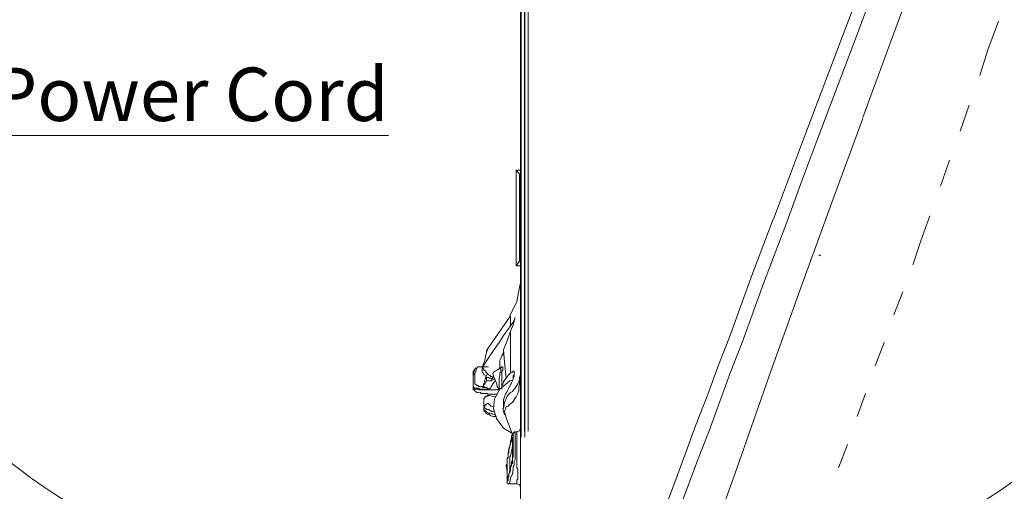
# Model space of a CAD drawing. Units: millimetres. Extents: x 0 to 250, y -250 to 0.
# Drawn here: x 31 to 81, y -164 to -140 of the extents above; entities that cross this region are included whole.
import ezdxf

# ---------------------------------------------------------------- set-up
doc = ezdxf.new("R2010")
doc.units = ezdxf.units.MM
doc.header["$MEASUREMENT"] = 0
doc.layers.add('Layer 1', color=7, linetype='Continuous')

# ---------------------------------------------------------------- blocks, each defined once
blk = doc.blocks.new('block 7050')
at = {"layer": 'Layer 1', "color": 7, "lineweight": 18}
for points in [[(80.084, -128.279), (77.077, -136.55), (74.06, -144.776)], [(69.487, -149.979), (70.308, -147.796), (71.129, -145.6), (73.103, -140.387), (75.065, -135.224), (75.704, -133.444), (76.342, -131.704)], [(77.029, -131.752), (76.342, -133.58), (75.654, -135.456), (73.74, -140.618), (71.769, -145.821)], [(56.556, -166.244), (56.556, -162.454), (56.556, -158.712), (56.556, -156.835), (56.556, -154.959), (56.556, -153.094), (56.556, -151.217), (56.556, -143.723), (56.556, -136.181)], [(56.589, -161.129), (56.589, -136.176)], [(56.767, -160.819), (56.767, -136.201)], [(56.78, -136.103), (56.78, -161.132)], [(56.954, -136.129), (56.954, -160.819)], [(81.003, -139.835), (80.452, -141.306)], [(80.452, -141.306), (80.046, -142.63)], [(79.494, -144.139), (79.038, -145.464)], [(74.06, -144.817), (72.6, -148.79), (71.129, -152.812), (69.351, -157.744), (67.618, -162.723), (65.926, -167.435), (64.858, -170.521)], [(71.769, -145.821), (70.945, -148.017), (70.124, -150.261)], [(78.49, -146.962), (78.034, -148.287)], [(56.508, -147.649), (56.334, -147.466)], [(56.556, -147.466), (56.334, -147.466)], [(56.334, -147.466), (56.334, -152.358)], [(56.508, -152.127), (56.508, -147.649)], [(56.556, -147.649), (56.508, -147.649)], [(61.616, -171.005), (62.725, -168.072), (64.969, -162.048), (65.511, -160.54), (66.11, -159.032), (66.651, -157.523), (67.251, -156.015), (68.344, -152.995), (69.485, -149.979)], [(77.482, -149.795), (77.029, -151.082)], [(70.124, -150.261), (68.983, -153.267), (67.89, -156.284), (67.291, -157.793), (66.75, -159.301), (66.198, -160.809), (65.609, -162.318), (63.366, -168.352), (62.418, -170.909)], [(77.029, -151.082), (76.613, -152.311)], [(71.817, -151.855), (71.864, -151.807), (71.912, -151.807)], [(56.508, -152.127), (56.334, -152.358)], [(56.334, -152.358), (56.556, -152.358)], [(56.508, -152.127), (56.556, -152.127)], [(56.007, -154.922), (56.375, -154.186), (56.508, -153.451), (56.556, -153.23)], [(76.11, -153.683), (75.654, -154.871)], [(54.826, -156.699), (56.055, -154.922)], [(56.055, -155.423), (56.055, -154.922)], [(56.055, -155.423), (56.191, -155.239), (56.286, -155.007)], [(56.286, -155.007), (56.191, -155.375), (56.055, -155.695)], [(55.831, -155.743), (55.919, -155.597), (56.055, -155.423)], [(55.552, -156.148), (55.687, -155.917), (55.831, -155.743)], [(56.055, -155.695), (55.871, -156.196), (55.687, -156.652)], [(56.055, -155.695), (56.055, -157.84)], [(54.594, -157.571), (54.962, -157.019), (55.33, -156.468), (55.466, -156.284), (55.552, -156.148)], [(75.153, -156.284), (74.697, -157.473)], [(54.864, -156.699), (54.826, -156.748), (54.826, -156.788), (54.826, -156.835), (54.778, -156.921), (54.73, -157.204), (54.594, -157.571)], [(55.647, -156.884), (55.599, -156.971), (55.552, -157.105), (55.503, -157.204), (55.503, -157.34), (55.503, -157.387), (55.503, -157.425)], [(55.687, -156.652), (55.687, -156.748), (55.647, -156.884)], [(55.687, -156.652), (55.735, -157.289), (55.831, -158.113)], [(54.138, -157.929), (54.227, -157.657), (54.275, -157.571)], [(54.363, -157.523), (54.322, -157.609), (54.227, -157.888)], [(54.322, -157.571), (54.227, -157.609)], [(54.914, -157.523), (54.363, -157.523)], [(54.594, -157.571), (54.642, -157.571), (54.642, -157.609), (54.683, -157.657), (54.683, -157.707), (54.73, -157.707), (54.778, -157.744), (54.778, -157.793), (54.826, -157.84), (54.864, -157.888), (54.914, -157.929), (55.01, -157.977), (55.048, -158.024), (55.098, -158.024), (55.146, -158.072)], [(54.642, -157.387), (54.642, -157.425), (54.642, -157.473), (54.642, -157.523)], [(55.503, -157.523), (55.463, -157.609), (55.463, -157.657)], [(55.503, -157.425), (55.503, -157.523), (55.503, -157.609)], [(55.552, -157.571), (55.552, -157.609), (55.503, -157.609)], [(55.552, -157.609), (55.552, -157.571), (55.599, -157.523), (55.647, -157.523), (55.647, -157.571), (55.647, -157.609), (55.647, -157.657), (55.647, -157.707), (55.599, -157.744), (55.599, -157.84), (55.599, -157.929), (55.599, -158.024), (55.599, -158.072), (55.599, -158.208), (55.599, -158.296), (55.599, -158.344), (55.599, -158.392)], [(56.055, -158.848), (56.15, -158.797), (56.239, -158.664), (56.286, -158.614), (56.334, -158.528), (56.375, -158.48), (56.422, -158.392), (56.47, -158.296), (56.508, -158.16), (56.508, -158.072), (56.558, -157.929), (56.558, -157.84), (56.558, -157.704), (56.558, -157.571), (56.558, -157.473)], [(56.422, -158.896), (56.47, -158.75), (56.47, -158.576), (56.508, -158.392), (56.508, -158.16), (56.556, -157.977), (56.556, -157.793), (56.556, -157.609), (56.556, -157.473)], [(54.179, -157.707), (54.179, -157.744), (54.179, -157.793), (54.138, -157.793), (54.138, -157.84)], [(54.179, -157.707), (54.179, -157.744), (54.138, -157.744)], [(54.138, -157.744), (54.138, -157.793), (54.138, -157.84), (54.138, -157.888)], [(54.138, -157.84), (54.138, -157.888)], [(54.138, -157.84), (54.138, -157.929)], [(54.227, -157.891), (54.179, -157.891), (54.179, -157.929), (54.138, -157.929)], [(54.138, -157.929), (54.138, -157.977)], [(54.138, -157.977), (54.138, -158.48)], [(54.179, -157.707), (54.275, -157.609)], [(54.227, -157.891), (54.227, -158.392)], [(54.594, -157.609), (54.594, -157.657), (54.594, -157.707), (54.594, -157.744), (54.594, -157.793), (54.642, -157.84), (54.683, -157.929), (54.73, -157.929)], [(54.778, -158.024), (54.73, -158.249), (54.642, -158.48)], [(54.826, -157.929), (54.826, -157.977), (54.778, -157.977)], [(54.778, -157.977), (54.778, -158.024)], [(54.778, -158.024), (54.826, -158.072), (54.914, -158.072), (54.962, -158.113), (55.01, -158.113), (55.048, -158.113), (55.098, -158.16)], [(54.826, -158.113), (54.826, -158.072), (54.778, -158.024)], [(55.146, -158.072), (55.098, -158.16)], [(55.184, -157.793), (55.146, -157.891), (55.184, -157.977), (55.184, -158.072), (55.231, -158.113), (55.282, -158.249), (55.33, -158.344), (55.367, -158.528), (55.466, -158.712)], [(55.184, -157.793), (55.503, -157.609)], [(55.503, -158.664), (55.463, -158.576), (55.463, -158.48), (55.463, -158.296), (55.463, -158.113), (55.503, -157.977), (55.503, -157.84), (55.552, -157.793), (55.552, -157.704), (55.552, -157.657), (55.552, -157.609), (55.503, -157.609)], [(55.552, -157.707), (55.552, -157.657), (55.552, -157.609)], [(55.831, -158.113), (55.919, -157.977), (56.055, -157.84)], [(56.055, -157.84), (56.103, -157.793), (56.15, -157.793), (56.191, -157.744), (56.239, -157.744), (56.239, -157.793), (56.239, -157.84), (56.239, -157.888), (56.239, -157.929), (56.239, -158.024), (56.191, -158.072), (56.191, -158.16), (56.15, -158.249), (56.103, -158.344), (56.055, -158.43)], [(56.239, -157.891), (56.239, -157.929), (56.191, -157.977), (56.191, -158.072), (56.191, -158.16), (56.15, -158.249), (56.103, -158.344), (56.055, -158.432)], [(54.864, -158.664), (54.826, -158.664), (54.73, -158.664), (54.683, -158.664), (54.594, -158.664), (54.547, -158.664), (54.458, -158.664), (54.411, -158.614), (54.363, -158.614), (54.275, -158.614), (54.179, -158.576), (54.138, -158.528), (54.138, -158.48)], [(54.138, -158.48), (54.138, -158.576)], [(54.138, -158.576), (54.138, -158.614), (54.179, -158.614), (54.227, -158.664), (54.275, -158.664), (54.322, -158.664), (54.363, -158.664), (54.411, -158.712), (54.458, -158.712), (54.547, -158.712), (54.594, -158.712), (54.73, -158.712), (54.864, -158.712)], [(54.138, -158.576), (54.138, -158.614), (54.138, -158.664), (54.179, -158.712), (54.227, -158.75), (54.275, -158.797), (54.322, -158.848), (54.363, -158.848), (54.411, -158.848)], [(54.227, -158.392), (54.275, -158.432), (54.322, -158.48), (54.411, -158.48), (54.411, -158.528), (54.458, -158.528), (54.506, -158.528), (54.547, -158.528), (54.594, -158.528), (54.642, -158.576), (54.68, -158.576), (54.73, -158.576)], [(54.642, -158.48), (54.73, -158.392), (54.826, -158.249)], [(54.73, -158.576), (54.683, -158.528), (54.642, -158.528), (54.642, -158.48)], [(54.73, -158.576), (54.778, -158.576), (54.826, -158.576), (54.864, -158.614)], [(54.826, -158.249), (54.826, -158.16), (54.826, -158.113)], [(54.826, -158.113), (54.826, -158.16)], [(54.826, -158.249), (54.826, -158.208), (54.826, -158.113)], [(54.826, -158.249), (54.826, -158.208), (54.826, -158.16)], [(55.098, -158.249), (55.048, -158.249), (55.01, -158.249), (54.962, -158.249), (54.914, -158.249), (54.864, -158.249), (54.826, -158.249)], [(55.282, -158.249), (55.231, -158.296), (55.146, -158.392), (55.098, -158.48), (55.048, -158.576), (55.01, -158.614), (54.962, -158.664)], [(55.098, -158.16), (55.184, -158.16), (55.282, -158.208)], [(55.098, -158.249), (55.098, -158.208), (55.098, -158.16)], [(56.007, -158.249), (55.503, -158.664), (55.231, -159.165), (55.184, -159.669), (55.33, -160.172), (55.687, -160.673), (56.15, -160.945)], [(55.599, -158.576), (55.599, -158.528), (55.65, -158.432), (55.687, -158.296), (55.735, -158.208), (55.833, -158.113)], [(55.599, -158.392), (55.599, -158.528), (55.599, -158.664)], [(56.055, -158.432), (55.967, -158.614), (55.871, -158.797)], [(56.007, -158.249), (56.15, -158.208)], [(54.864, -158.896), (54.778, -158.896), (54.683, -158.896), (54.642, -158.896), (54.594, -158.896), (54.547, -158.896), (54.506, -158.848), (54.458, -158.848)], [(54.914, -159.032), (54.866, -158.981), (54.866, -159.032), (54.826, -159.032), (54.778, -159.032), (54.778, -159.069), (54.73, -159.069), (54.73, -159.117), (54.683, -159.165), (54.683, -159.216)], [(54.864, -158.616), (54.914, -158.664), (54.962, -158.664)], [(54.962, -158.664), (54.864, -158.664)], [(54.864, -158.933), (55.33, -158.933)], [(55.466, -158.712), (54.866, -158.712)], [(55.282, -159.069), (55.098, -159.032), (54.914, -158.981)], [(55.871, -158.797), (55.783, -158.933), (55.735, -159.069), (55.687, -159.216), (55.687, -159.349), (55.687, -159.485), (55.687, -159.621)], [(55.871, -159.032), (55.735, -159.349), (55.687, -159.669)], [(55.871, -159.032), (55.967, -158.933), (56.055, -158.848)], [(56.422, -158.896), (56.334, -159.069), (56.239, -159.216), (56.15, -159.349), (56.007, -159.437)], [(74.196, -158.896), (73.778, -160.074)], [(54.68, -159.621), (54.68, -159.437), (54.68, -159.301), (54.68, -159.216)], [(54.914, -159.399), (54.866, -159.399), (54.826, -159.437), (54.778, -159.437), (54.778, -159.485), (54.73, -159.485), (54.73, -159.533), (54.683, -159.573), (54.683, -159.621)], [(54.914, -159.399), (54.914, -159.437), (54.962, -159.437), (55.01, -159.485), (55.048, -159.533), (55.098, -159.533), (55.184, -159.573)], [(55.831, -159.573), (55.735, -159.805), (55.783, -160.036)], [(55.831, -159.573), (55.919, -159.533), (56.007, -159.437)], [(54.68, -159.716), (54.68, -159.621)], [(54.68, -159.716), (54.73, -159.757), (54.778, -159.805), (54.826, -159.805), (54.826, -159.852), (54.914, -159.9), (55.01, -159.9), (55.146, -159.941), (55.231, -159.988), (55.282, -159.988)], [(54.68, -159.716), (54.68, -159.757), (54.73, -159.805), (54.778, -159.852), (54.778, -159.9), (54.864, -159.941), (54.962, -159.941), (55.048, -160.036), (55.184, -160.074), (55.231, -160.074), (55.33, -160.074)], [(55.184, -159.805), (55.098, -159.805), (55.01, -159.757), (54.914, -159.716), (54.826, -159.716), (54.826, -159.669), (54.778, -159.669), (54.73, -159.621), (54.683, -159.621)], [(55.647, -159.669), (55.735, -159.988)], [(55.687, -159.621), (55.687, -159.669)], [(55.783, -160.036), (55.967, -160.489), (56.15, -160.994)], [(56.286, -160.857), (56.239, -160.857), (56.239, -160.898), (56.191, -160.898), (56.191, -160.945), (56.15, -160.945), (56.15, -160.994), (56.103, -161.081), (56.103, -161.129), (56.103, -161.225), (56.055, -161.313), (56.055, -161.361)], [(56.191, -161.041), (56.191, -160.994), (56.191, -160.945), (56.15, -160.945), (56.15, -160.994), (56.15, -161.041), (56.103, -161.081), (56.103, -161.129), (56.103, -161.177), (56.103, -161.225), (56.103, -161.265)], [(56.191, -162.086), (56.191, -162.048), (56.191, -161.998), (56.191, -161.767), (56.191, -161.545), (56.191, -161.265), (56.191, -161.041)], [(56.286, -160.857), (56.286, -160.898), (56.286, -160.945)], [(56.286, -160.857), (56.375, -160.857)], [(56.286, -160.945), (56.286, -161.497), (56.286, -161.998)], [(56.372, -160.857), (56.508, -160.809), (56.556, -160.673)], [(56.372, -160.857), (56.372, -160.945)], [(56.372, -160.945), (56.372, -161.998)], [(56.103, -161.265), (56.055, -161.361), (56.055, -161.449), (55.967, -161.729), (55.919, -161.95)], [(56.103, -161.265), (56.007, -161.583), (55.919, -161.95)], [(55.919, -162.001), (55.967, -161.903), (55.967, -161.817), (56.007, -161.545), (56.103, -161.313)], [(56.15, -161.583), (56.103, -161.865), (56.055, -162.086)], [(56.103, -161.313), (56.103, -161.265), (56.103, -161.225), (56.103, -161.177), (56.15, -161.129)], [(56.15, -161.129), (56.15, -161.225), (56.15, -161.265), (56.15, -161.497), (56.15, -161.729), (56.15, -161.95), (56.15, -162.222)], [(56.15, -161.129), (56.15, -161.177)], [(56.15, -161.177), (56.15, -161.729), (56.15, -162.222)], [(73.277, -161.497), (72.821, -162.686)], [(55.919, -161.95), (55.919, -162.048), (55.919, -162.134), (55.871, -162.222), (55.871, -162.318), (55.871, -162.365), (55.871, -162.454), (55.871, -162.501), (55.831, -162.55)], [(55.871, -162.406), (55.871, -162.318), (55.871, -162.222), (55.919, -162.182), (55.919, -162.134), (55.919, -162.086), (55.919, -161.998)], [(56.055, -162.086), (56.007, -162.134), (56.007, -162.222), (56.007, -162.27), (56.007, -162.318)], [(56.055, -162.686), (56.103, -162.59), (56.103, -162.501), (56.15, -162.454), (56.15, -162.365), (56.15, -162.27), (56.15, -162.182), (56.191, -162.134), (56.191, -162.086)], [(56.286, -162.001), (56.286, -162.048), (56.286, -162.086), (56.286, -162.134), (56.286, -162.182), (56.286, -162.222), (56.286, -162.27), (56.239, -162.365), (56.239, -162.454), (56.239, -162.55), (56.191, -162.637), (56.191, -162.773)], [(56.372, -162.001), (56.372, -162.59)], [(55.831, -162.55), (55.871, -162.907), (55.871, -163.325)], [(55.871, -163.189), (55.871, -162.773), (55.871, -162.406)], [(56.055, -162.59), (56.007, -162.821), (55.967, -163.053)], [(56.007, -162.318), (56.007, -162.59), (56.007, -162.907)], [(56.15, -162.222), (56.15, -162.318), (56.103, -162.406), (56.103, -162.454), (56.103, -162.501), (56.103, -162.55), (56.055, -162.637)], [(56.055, -162.59), (56.055, -162.637)], [(56.422, -162.773), (56.375, -162.686), (56.375, -162.59)], [(55.967, -163.053), (55.919, -163.141), (55.919, -163.227), (55.871, -163.227), (55.871, -163.189)], [(55.967, -163.053), (55.967, -163.091), (55.919, -163.141), (55.919, -163.189)], [(56.055, -162.637), (56.055, -162.723), (56.007, -162.821), (56.007, -162.957), (55.967, -163.053)], [(55.967, -163.141), (55.967, -163.053), (56.007, -162.957), (56.055, -162.821), (56.055, -162.686)], [(56.191, -162.773), (56.15, -163.005), (56.055, -163.227)], [(56.422, -162.773), (56.422, -163.227)], [(55.871, -163.325), (55.871, -163.373), (55.919, -163.325), (55.919, -163.275), (55.919, -163.189), (55.967, -163.141)], [(55.919, -163.141), (55.919, -163.189), (55.871, -163.189)], [(55.871, -163.373), (55.871, -163.411), (55.871, -163.459), (55.919, -163.509), (55.967, -163.509)], [(56.055, -163.227), (56.055, -163.275), (56.007, -163.373), (56.007, -163.411), (56.007, -163.459), (56.007, -163.509), (55.967, -163.509)], [(56.372, -163.509), (55.967, -163.509)], [(56.372, -163.459), (56.372, -163.411), (56.372, -163.325), (56.422, -163.275), (56.422, -163.227)], [(56.372, -163.459), (56.372, -163.509)], [(56.556, -163.693), (56.508, -163.546), (56.375, -163.509)]]:
    blk.add_lwpolyline(points, dxfattribs=at)
blk = doc.blocks.new('block 7049')
at = {"layer": 'Layer 1', "color": 7, "lineweight": 18}
blk.add_open_spline([(100.259, -127.782), (100.259, -151.801), (80.788, -171.273), (56.769, -171.273), (32.749, -171.273), (13.278, -151.801), (13.278, -127.782), (13.278, -103.763), (32.749, -84.292), (56.769, -84.292), (80.788, -84.292), (100.259, -103.763), (100.259, -127.782)], degree=3, knots=[0, 0, 0, 0, 1, 1, 1, 2, 2, 2, 3, 3, 3, 4, 4, 4, 4], dxfattribs=at)
at = {"layer": 'Layer 1'}
blk.add_blockref('block 7050', (0, 0), dxfattribs=at)
blk = doc.blocks.new('block 7048')
at = {"layer": 'Layer 1', "color": 7, "lineweight": 18}
blk.add_open_spline([(100.259, -127.782), (100.259, -151.801), (80.788, -171.273), (56.769, -171.273), (32.749, -171.273), (13.278, -151.801), (13.278, -127.782), (13.278, -103.763), (32.749, -84.292), (56.769, -84.292), (80.788, -84.292), (100.259, -103.763), (100.259, -127.782)], degree=3, knots=[0, 0, 0, 0, 1, 1, 1, 2, 2, 2, 3, 3, 3, 4, 4, 4, 4], dxfattribs=at)
at = {"layer": 'Layer 1'}
blk.add_blockref('block 7049', (0, 0), dxfattribs=at)
blk = doc.blocks.new('block 7053')
at = {"layer": 'Layer 1', "color": 7, "insert": (29.491, -144.95), "char_height": 2.72972, "attachment_point": 7}
blk.add_mtext('\\fArial|b0|i0|c0|p34;\\W1;Power Cord', dxfattribs=at)

msp = doc.modelspace()

# ---------------------------------------------------------------- linework, layer by layer
at = {"layer": 'Layer 1', "color": 7, "lineweight": 18}
msp.add_lwpolyline([(26.335, -145.697), (49.809, -145.697)], dxfattribs=at)

# ---------------------------------------------------------------- block references
at = {"layer": 'Layer 1'}
for name in ['block 7048', 'block 7053']:
    msp.add_blockref(name, (0, 0), dxfattribs=at)

doc.saveas('drawing.dxf')
